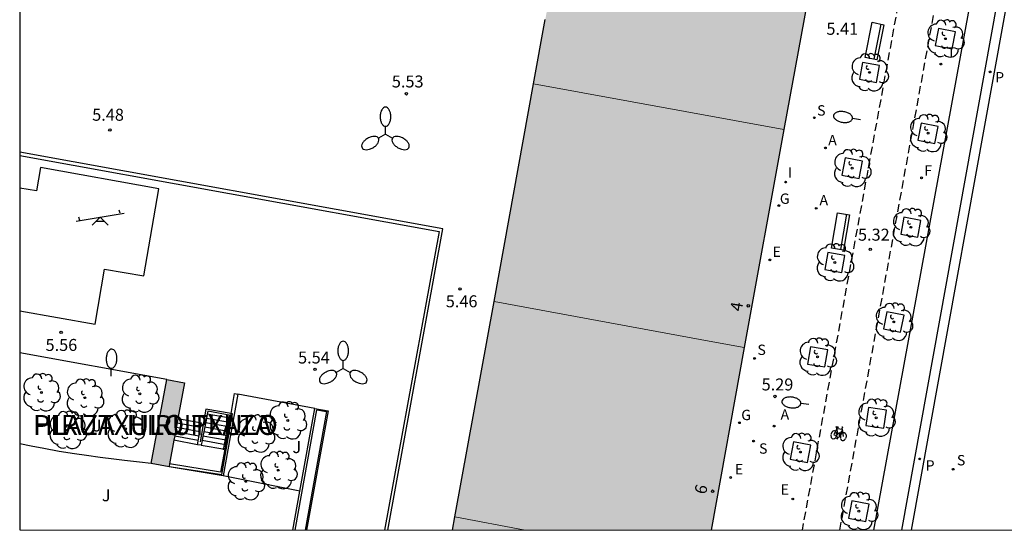
# Model space of a CAD drawing. Units: millimetres. Extents: x 583093 to 583446, y 4796790 to 4797040.
# Drawn here: x 583094 to 583156, y 4796790 to 4796822 of the extents above; entities that cross this region are included whole.
import ezdxf
from ezdxf.enums import TextEntityAlignment as Align

# ---------------------------------------------------------------- set-up
doc = ezdxf.new("R2010")
doc.units = ezdxf.units.MM
doc.linetypes.add('TRAZOS_NORMALES', pattern=[0.75, 0.5, -0.25])
for name, color, linetype in [('010106', 9, 'Continuous'), ('020204', 9, 'Continuous'), ('020308', 9, 'Continuous'), ('060108', 9, 'Continuous'), ('060112', 1, 'TRAZOS_NORMALES'), ('060113', 4, 'Continuous'), ('060117', 9, 'Continuous'), ('060141', 9, 'Continuous'), ('060144', 9, 'Continuous'), ('060145', 9, 'Continuous'), ('070105', 6, 'Continuous'), ('080202', 9, 'Continuous'), ('080306', 9, 'Continuous'), ('080308', 9, 'Continuous'), ('080312', 8, 'Continuous'), ('090118', 9, 'Continuous'), ('090202', 1, 'Continuous'), ('090212', 9, 'Continuous'), ('100101', 9, 'Continuous'), ('100105', 3, 'Continuous'), ('100116', 71, 'Continuous'), ('100202', 3, 'Continuous'), ('100302', 7, 'Continuous'), ('110104', 9, 'Continuous'), ('110201', 9, 'Continuous'), ('200205', 4, 'Continuous'), ('200305', 4, 'Continuous'), ('210102', 4, 'Continuous'), ('210204', 9, 'Continuous'), ('210205', 4, 'Continuous'), ('210304', 9, 'Continuous'), ('210305', 4, 'Continuous'), ('220205', 1, 'Continuous'), ('220305', 1, 'Continuous'), ('230304', 9, 'Continuous'), ('240204', 9, 'Continuous'), ('240205', 1, 'Continuous'), ('240304', 9, 'Continuous'), ('240305', 1, 'Continuous'), ('250202', 9, 'Continuous'), ('250205', 9, 'Continuous'), ('270204', 9, 'Continuous'), ('270304', 9, 'Continuous'), ('990501', 21, 'Continuous')]:
    doc.layers.add(name, color=color, linetype=linetype)
doc.layers.add('080111', color=7, linetype='Continuous', lineweight=30)
doc.layers.add('080117', color=7, linetype='Continuous', lineweight=20)
doc.styles.add('ARIAL', font='ARIAL.TTF', dxfattribs={"height": 1})
doc.styles.add('ARIALI', font='ARIALI.TTF', dxfattribs={"height": 1})
doc.styles.add('ROMANS', font='romans__.ttf', dxfattribs={"height": 1})

# ---------------------------------------------------------------- blocks, each defined once
blk = doc.blocks.new('ARBOL')
blk.add_circle((0, 0), 0.0587)
for centre, radius, start, end in [((-0.564, 0.381), 0.532, 92.28, 254.58), ((-0.28, 0.855), 0.3, 359.28777, 173.60777), ((0.097, 0.97), 0.21, 23.15651, 160.46651), ((0.438, 0.881), 0.24, 301.57804, 139.32804), ((0.656, 0.288), 0.443, 319.85562, 114.76562), ((-0.091, 0.321), 0.12, 119.14, 310.56), ((0.819, -0.249), 0.383, 235.52754, 62.02753), ((-0.556, -0.339), 0.555, 142.64, 266.54), ((-0.039, -0.384), 0.21, 189.64, 323.88), ((-0.301, -0.676), 0.45, 213.78, 295.32), ((0.299, -0.624), 0.532, 224.67, 0.24)]:
    blk.add_arc(centre, radius, start, end)
blk = doc.blocks.new('COTAPU')
blk.add_circle((0, 0), 0.075)
blk = doc.blocks.new('BloquePortal')
blk.add_circle((0, 0), 0.075)
at = {"flags": 5}
blk.add_attdef('INDICE', text='', height=0.75, dxfattribs=at).set_placement((0, 0), align=Align.MIDDLE_CENTER)
blk = doc.blocks.new('BICI')
at = {"color": 9, "linetype": 'Continuous', "flags": 128}
for points in [[(-0.25, 0.103), (-0.281, 0.109), (-0.309, 0.108), (-0.335, 0.101), (-0.367, 0.084), (-0.382, 0.072), (-0.396, 0.059), (-0.416, 0.034), (-0.427, 0.017), (-0.44, -0.009), (-0.451, -0.037), (-0.457, -0.058), (-0.462, -0.082), (-0.467, -0.121)], [(-0.165, 0.27), (-0.282, -0.123)], [(-0.113, -0.111), (-0.117, -0.082), (-0.126, -0.043), (-0.141, -0.003), (-0.153, 0.018), (-0.165, 0.038), (-0.187, 0.064), (-0.195, 0.071)], [(-0.123, 0.201), (-0.174, 0.353)], [(0.029, 0.05), (0.001, 0.05)], [(0.07, -0.04), (0.191, 0.198)], [(0.219, 0.073), (0.204, 0.059), (0.191, 0.044), (0.176, 0.022), (0.164, 0.001), (0.155, -0.022), (0.148, -0.04), (0.142, -0.062), (0.137, -0.088), (0.134, -0.107), (0.133, -0.139), (0.133, -0.164), (0.135, -0.188), (0.141, -0.22), (0.146, -0.242), (0.156, -0.269)], [(0.255, 0.097), (0.276, 0.105), (0.302, 0.109), (0.329, 0.108), (0.361, 0.099), (0.384, 0.087), (0.405, 0.071), (0.424, 0.052), (0.439, 0.032), (0.455, 0.004), (0.467, -0.022), (0.478, -0.057), (0.484, -0.088), (0.488, -0.128), (0.488, -0.165), (0.485, -0.193), (0.483, -0.21)], [(-0.467, -0.164), (-0.462, -0.205), (-0.457, -0.229), (-0.446, -0.264), (-0.433, -0.294), (-0.416, -0.322), (-0.401, -0.343), (-0.381, -0.362), (-0.368, -0.372), (-0.343, -0.386), (-0.309, -0.396)], [(-0.289, -0.144), (-0.066, -0.144)], [(-0.274, -0.397), (-0.244, -0.39), (-0.218, -0.377), (-0.197, -0.361), (-0.177, -0.341), (-0.161, -0.32), (-0.146, -0.294), (-0.134, -0.269), (-0.124, -0.24), (-0.118, -0.212), (-0.113, -0.184), (-0.112, -0.171)], [(-0.091, -0.171), (-0.088, -0.187), (-0.085, -0.2), (-0.08, -0.214), (-0.075, -0.226), (-0.068, -0.238), (-0.059, -0.25), (-0.049, -0.26), (-0.033, -0.271), (-0.017, -0.276), (-0.004, -0.277), (0.008, -0.275), (0.018, -0.271)], [(0.047, -0.04), (0.033, -0.026), (0.021, -0.018), (0.007, -0.013), (-0.012, -0.012), (-0.035, -0.02), (-0.05, -0.031), (-0.06, -0.042), (-0.073, -0.061), (-0.081, -0.081), (-0.086, -0.097), (-0.09, -0.114)], [(-0.051, -0.344), (-0.025, -0.344)], [(0.044, -0.251), (0.055, -0.236), (0.064, -0.218), (0.071, -0.202), (0.076, -0.181), (0.079, -0.161), (0.08, -0.138), (0.079, -0.12), (0.075, -0.097), (0.07, -0.081), (0.063, -0.065)], [(0.175, -0.309), (0.192, -0.334), (0.206, -0.35), (0.226, -0.368), (0.248, -0.382), (0.276, -0.393), (0.297, -0.397), (0.32, -0.398), (0.348, -0.392), (0.369, -0.384), (0.392, -0.37), (0.416, -0.349), (0.43, -0.332), (0.444, -0.313), (0.454, -0.295), (0.465, -0.27), (0.472, -0.252)]]:
    blk.add_lwpolyline(points, dxfattribs=at)
at = {"color": 9, "linetype": 'Continuous'}
for points in [[(-0.236, 0.385), (-0.243, 0.371), (-0.224, 0.366)], [(-0.22, 0.365), (-0.087, 0.365), (-0.091, 0.384), (-0.104, 0.391), (-0.226, 0.391), (-0.236, 0.385)], [(-0.128, 0.302), (0.171, 0.302)], [(-0.049, -0.018), (-0.123, 0.201)], [(0.015, -0.014), (0.029, 0.05)], [(0.029, 0.05), (0.063, 0.051)], [(0.171, 0.302), (0.165, 0.361), (0.177, 0.381), (0.182, 0.407), (0.167, 0.423), (0.149, 0.428), (0.122, 0.428)], [(0.171, 0.302), (0.311, -0.144)], [(-0.051, -0.344), (-0.076, -0.344)], [(-0.033, -0.274), (-0.051, -0.344)]]:
    blk.add_lwpolyline(points, dxfattribs=at)
blk = doc.blocks.new('REIND')
blk.add_circle((0, 0), 0.055)
blk = doc.blocks.new('OPTICA')
blk.add_circle((0, 0), 0.055)
blk = doc.blocks.new('RETEL')
blk.add_circle((0, 0), 0.055)
blk = doc.blocks.new('FAREDI')
blk.add_line((0, 0), (0.5, 0))
blk.add_lwpolyline([(0.5, 0, 0.159986), (0.538, -0.117, 0.106322), (0.675, -0.238, 0.071006), (0.858, -0.309, 0.057309), (1.099, -0.337, 0.057309), (1.339, -0.309, 0.071006), (1.522, -0.238, 0.106322), (1.659, -0.117, 0.159986), (1.697, 0, 0.159986), (1.659, 0.117, 0.106322), (1.522, 0.238, 0.071006), (1.339, 0.309, 0.057309), (1.099, 0.337, 0.057309), (0.858, 0.309, 0.071006), (0.675, 0.238, 0.106322), (0.538, 0.117, 0.159986)], format="xyb", close=True)
blk = doc.blocks.new('FAROLM')
for q in [(0, 0.5), (0.433, -0.25), (-0.433, -0.25)]:
    blk.add_line((0, 0), q)
for points in [[(0, 0.5, 0.159986), (0.117, 0.538, 0.106322), (0.238, 0.675, 0.071006), (0.309, 0.858, 0.057309), (0.337, 1.099, 0.057309), (0.309, 1.339, 0.071006), (0.238, 1.522, 0.106322), (0.117, 1.659, 0.159986), (0, 1.697, 0.159986), (-0.117, 1.659, 0.106322), (-0.238, 1.522, 0.071006), (-0.309, 1.339, 0.057309), (-0.337, 1.099, 0.057309), (-0.309, 0.858, 0.071006), (-0.238, 0.675, 0.106322), (-0.117, 0.538, 0.159986)], [(-0.433, -0.25, 0.159986), (-0.525, -0.168, 0.106322), (-0.704, -0.131, 0.071006), (-0.898, -0.161, 0.057309), (-1.12, -0.258, 0.057309), (-1.315, -0.402, 0.071006), (-1.437, -0.555, 0.106322), (-1.495, -0.728, 0.159986), (-1.47, -0.849, 0.159986), (-1.378, -0.931, 0.106322), (-1.199, -0.967, 0.071006), (-1.005, -0.937, 0.057309), (-0.783, -0.841, 0.057309), (-0.588, -0.697, 0.071006), (-0.466, -0.544, 0.106322), (-0.408, -0.371, 0.159986)], [(0.433, -0.25, 0.159986), (0.408, -0.371, 0.106322), (0.466, -0.544, 0.071006), (0.588, -0.697, 0.057309), (0.783, -0.841, 0.057309), (1.005, -0.937, 0.071006), (1.199, -0.967, 0.106322), (1.378, -0.931, 0.159986), (1.47, -0.849, 0.159986), (1.495, -0.728, 0.106322), (1.437, -0.555, 0.071006), (1.315, -0.402, 0.057309), (1.12, -0.258, 0.057309), (0.898, -0.161, 0.071006), (0.704, -0.131, 0.106322), (0.525, -0.168, 0.159986)]]:
    blk.add_lwpolyline(points, format="xyb", close=True)
blk = doc.blocks.new('ABAS')
blk.add_circle((0, 0), 0.055)
blk = doc.blocks.new('SANEA')
blk.add_circle((0, 0), 0.055)
blk = doc.blocks.new('PLUVI3')
blk.add_circle((0, 0), 0.055)
blk = doc.blocks.new('JUEINF')
for p, q in [((-1.5, -0.25), (1.5, 0.25)), ((-1.28, -0.2), (-1.33, 0.005)), ((1.25, 0.25), (1.2, 0.44)), ((-0.25, -0.25), (0.25, -0.25))]:
    blk.add_line(p, q)
blk.add_lwpolyline([(-0.5, -0.5), (0, 0), (0.5, -0.5)])
blk = doc.blocks.new('REGELE')
blk.add_circle((0, 0), 0.055)
blk = doc.blocks.new('BANCO')
blk.add_line((1.125, 0.1875), (-1.125, 0.1875))
blk.add_lwpolyline([(1.125, 0.75), (1.125, 0), (-1.125, 0), (-1.125, 0.75)], close=True)

msp = doc.modelspace()

# ---------------------------------------------------------------- hatches: boundary and pattern name
at = {"layer": '990501'}
for points in [[(583129.966, 4796837.706), (583145.716, 4796834.852), (583144.968, 4796830.93), (583142.102, 4796815.211), (583126.406, 4796818.076), (583127.139, 4796822.103)], [(583126.406, 4796818.076), (583123.926, 4796804.445), (583137.647, 4796801.926), (583139.615, 4796801.568), (583142.102, 4796815.211)], [(583121.472, 4796790.958), (583123.926, 4796804.445), (583137.647, 4796801.926), (583139.615, 4796801.568), (583137.531, 4796790.135), (583125.881, 4796790.135)], [(583103.859, 4796795.754), (583103.586, 4796794.276), (583103.558, 4796794.123), (583103.554, 4796794.102), (583102.437, 4796794.309), (583103.407, 4796799.561), (583104.524, 4796799.354), (583104.113, 4796797.127), (583104.062, 4796796.852), (583103.96, 4796796.303), (583103.91, 4796796.029)], [(583121.472, 4796790.958), (583121.322, 4796790.135), (583125.881, 4796790.135)]]:
    msp.add_hatch(color=256, dxfattribs=at).paths.add_polyline_path(points)

# ---------------------------------------------------------------- linework, layer by layer
at = {"layer": '010106', "flags": 128}
msp.add_lwpolyline([(583094.189, 4796790.136), (583444.179, 4796790.128), (583444.184, 4797040.121), (583094.194, 4797040.129)], close=True, dxfattribs=at)
at = {"layer": '060108'}
msp.add_polyline3d([(583155.872, 4796825.453, 5.156), (583154.224, 4796825.729, 5.204), (583147.714, 4796790.134, 5.087)], dxfattribs=at)
at = {"layer": '060112'}
for points in [[(583166.469, 4796907.077, 5.563), (583160.65, 4796877.302, 5.497), (583160.517, 4796876.615, 5.497), (583160.374, 4796875.956, 5.497), (583160.161, 4796875.079, 5.497), (583159.987, 4796874.432, 5.497), (583159.726, 4796873.551, 5.498), (583159.478, 4796872.791, 5.498), (583159.261, 4796872.175, 5.499), (583159.136, 4796871.838, 5.499), (583158.206, 4796869.381, 5.503), (583157.309, 4796866.688, 5.506), (583156.888, 4796864.706, 5.506), (583156.589, 4796863.269, 5.505), (583156.231, 4796861.515, 5.503), (583155.849, 4796859.607, 5.5), (583155.518, 4796857.92, 5.497), (583155.204, 4796856.283, 5.494), (583154.822, 4796854.249, 5.488), (583154.193, 4796850.782, 5.477), (583153.626, 4796847.524, 5.464), (583153.132, 4796844.564, 5.45), (583152.75, 4796842.181, 5.437), (583143.237, 4796790.135, 5.259)], [(583145.606, 4796790.135, 5.239), (583155.022, 4796841.824, 5.421), (583155.515, 4796844.885, 5.437), (583156.03, 4796847.942, 5.451), (583156.565, 4796850.996, 5.463), (583157.123, 4796854.045, 5.473), (583157.7, 4796857.092, 5.48), (583158.298, 4796860.134, 5.486), (583158.917, 4796863.172, 5.489), (583159.465, 4796865.77, 5.49), (583160.409, 4796868.601, 5.487), (583161.322, 4796871.014, 5.483), (583161.567, 4796871.685, 5.482), (583161.776, 4796872.295, 5.481), (583162.012, 4796873.036, 5.481), (583162.271, 4796873.924, 5.48), (583162.459, 4796874.632, 5.48), (583162.629, 4796875.336, 5.48), (583162.792, 4796876.08, 5.48), (583162.948, 4796876.883, 5.48), (583168.703, 4796906.315, 5.529)]]:
    msp.add_polyline3d(points, dxfattribs=at)
at = {"layer": '060113'}
for points in [[(583163.605, 4796877.129, 5.278), (583163.331, 4796875.564, 5.271), (583163.226, 4796874.808, 5.266), (583163.108, 4796873.666, 5.259), (583163.028, 4796872.256, 5.249), (583163.006, 4796871.313, 5.243), (583163.003, 4796869.413, 5.232), (583163.007, 4796865.433, 5.227), (583162.978, 4796863.548, 5.227), (583162.945, 4796862.6, 5.227), (583162.856, 4796861.185, 5.226), (583162.743, 4796860.032, 5.224), (583162.647, 4796859.265, 5.223), (583162.427, 4796857.74, 5.221), (583162.149, 4796856.103, 5.216), (583156.41, 4796825.058, 5.143), (583150.084, 4796790.134, 5.032)], [(583155.872, 4796825.453, 5.144), (583149.475, 4796790.134, 5.031)]]:
    msp.add_polyline3d(points, dxfattribs=at)
at = {"layer": '060117'}
for points in [[(583104.113, 4796797.127, 5.494), (583105.581, 4796796.852, 5.475)], [(583105.346, 4796795.475, 4.561), (583103.859, 4796795.754, 4.581)], [(583105.574, 4796795.458, 4.372), (583107.042, 4796795.2, 4.366)]]:
    msp.add_polyline3d(points, dxfattribs=at)
at = {"layer": '060141'}
for points in [[(583107.389, 4796797.147, 3.088), (583105.943, 4796797.401, 3.094)], [(583104.062, 4796796.852, 5.311), (583105.534, 4796796.576, 5.292)], [(583107.29, 4796796.591, 3.453), (583105.838, 4796796.846, 3.459)], [(583107.34, 4796796.868, 3.271), (583105.891, 4796797.123, 3.277)], [(583103.91, 4796796.029, 4.764), (583105.378, 4796795.754, 4.745)], [(583103.96, 4796796.303, 4.946), (583105.429, 4796796.028, 4.927)], [(583104.011, 4796796.578, 5.129), (583105.487, 4796796.302, 5.11)], [(583107.141, 4796795.756, 4.001), (583105.679, 4796796.013, 4.007)], [(583107.191, 4796796.035, 3.818), (583105.732, 4796796.291, 3.824)], [(583107.241, 4796796.312, 3.636), (583105.785, 4796796.568, 3.642)], [(583107.092, 4796795.478, 4.183), (583105.627, 4796795.736, 4.189)]]:
    msp.add_polyline3d(points, dxfattribs=at)
at = {"layer": '060144'}
for points in [[(583103.558, 4796794.123, 5.671), (583106.851, 4796793.617, 5.679), (583107.52, 4796797.413, 5.677), (583107.439, 4796797.427, 5.675)], [(583107.439, 4796797.427, 5.675), (583105.856, 4796797.704, 5.647), (583105.509, 4796795.667, 4.855)]]:
    msp.add_polyline3d(points, dxfattribs=at)
at = {"layer": '060145'}
msp.add_polyline3d([(583112.688, 4796797.748, 5.55), (583113.524, 4796797.594, 5.541), (583112.174, 4796790.135, 5.546)], dxfattribs=at)
at = {"layer": '070105'}
for points in [[(583107.859, 4796798.641, 5.601), (583106.947, 4796793.528, 5.642)], [(583107.439, 4796797.427, 5.609), (583107.662, 4796798.676, 5.599), (583107.859, 4796798.641, 5.601)], [(583105.943, 4796797.401, 5.511), (583105.891, 4796797.123, 5.375)], [(583107.419, 4796797.314, 5.589), (583105.979, 4796797.587, 5.602), (583105.943, 4796797.401, 5.511)], [(583107.419, 4796797.314, 5.61), (583107.389, 4796797.147, 5.611)], [(583107.419, 4796797.314, 5.61), (583107.439, 4796797.427, 5.609)], [(583105.534, 4796796.576, 5.292), (583105.581, 4796796.852, 5.475)], [(583105.891, 4796797.123, 5.375), (583105.732, 4796796.291, 4.967)], [(583107.389, 4796797.147, 5.611), (583107.29, 4796796.591, 5.615)], [(583105.346, 4796795.475, 4.561), (583105.487, 4796796.302, 5.109)], [(583105.487, 4796796.302, 5.109), (583105.534, 4796796.576, 5.292)], [(583105.679, 4796796.013, 4.831), (583105.627, 4796795.736, 4.695)], [(583105.732, 4796796.291, 4.967), (583105.679, 4796796.013, 4.831)], [(583107.191, 4796796.035, 5.62), (583107.141, 4796795.756, 5.622)], [(583107.29, 4796796.591, 5.615), (583107.191, 4796796.035, 5.62)], [(583105.574, 4796795.458, 4.559), (583105.572, 4796795.447, 4.554), (583105.346, 4796795.475, 4.561)], [(583105.627, 4796795.736, 4.695), (583105.574, 4796795.458, 4.559)], [(583107.141, 4796795.756, 5.622), (583107.042, 4796795.2, 5.626)], [(583107.042, 4796795.2, 5.626), (583106.785, 4796793.757, 5.638), (583103.586, 4796794.276, 5.601)], [(583106.947, 4796793.528, 5.642), (583103.554, 4796794.102, 5.646)]]:
    msp.add_polyline3d(points, dxfattribs=at)
at = {"layer": '080111'}
for points in [[(583144.968, 4796830.93, 5.454), (583142.102, 4796815.211, 5.409)], [(583126.406, 4796818.076, 5.638), (583127.139, 4796822.103, 5.667)], [(583123.926, 4796804.445, 5.54), (583126.406, 4796818.076, 5.638)], [(583142.102, 4796815.211, 5.409), (583139.615, 4796801.568, 5.347)], [(583121.472, 4796790.958, 5.512), (583123.926, 4796804.445, 5.54)], [(583139.615, 4796801.568, 5.347), (583137.531, 4796790.135, 5.3)], [(583102.437, 4796794.309, 5.687), (583103.407, 4796799.561, 5.656)], [(583103.407, 4796799.561, 5.656), (583104.524, 4796799.354, 5.615)], [(583104.524, 4796799.354, 5.615), (583104.113, 4796797.127, 5.628)], [(583104.062, 4796796.852, 5.63), (583103.96, 4796796.303, 5.633)], [(583104.113, 4796797.127, 5.628), (583104.062, 4796796.852, 5.63)], [(583103.91, 4796796.029, 5.634), (583103.859, 4796795.754, 5.636)], [(583103.96, 4796796.303, 5.633), (583103.91, 4796796.029, 5.634)], [(583103.859, 4796795.754, 5.636), (583103.586, 4796794.276, 5.645)], [(583103.554, 4796794.102, 5.646), (583102.437, 4796794.309, 5.687)], [(583103.586, 4796794.276, 5.645), (583103.558, 4796794.123, 5.646)], [(583103.558, 4796794.123, 5.646), (583103.554, 4796794.102, 5.646)], [(583121.322, 4796790.135, 5.512), (583121.472, 4796790.958, 5.512)]]:
    msp.add_polyline3d(points, dxfattribs=at)
at = {"layer": '080117'}
for points in [[(583142.102, 4796815.211, 5.409), (583126.406, 4796818.076, 5.409)], [(583123.926, 4796804.445, 5.54), (583137.647, 4796801.926, 5.347), (583139.615, 4796801.568, 5.347)], [(583125.881, 4796790.135, 5.441), (583121.472, 4796790.958, 5.512)]]:
    msp.add_polyline3d(points, dxfattribs=at)
at = {"layer": '090118'}
msp.add_polyline3d([(583106.963, 4796795.15, 4.541), (583107.332, 4796797.17, 3.214)], dxfattribs=at)
at = {"layer": '100101'}
for points in [[(583151.783, 4796821.54, 5.343), (583151.588, 4796820.475, 5.343), (583152.654, 4796820.279, 5.343), (583152.849, 4796821.345, 5.343), (583151.783, 4796821.54, 5.343)], [(583147.028, 4796819.425, 5.38), (583146.835, 4796818.363, 5.38), (583147.897, 4796818.17, 5.38), (583148.09, 4796819.232, 5.38), (583147.028, 4796819.425, 5.38)], [(583150.703, 4796815.621, 5.321), (583150.496, 4796814.559, 5.321), (583151.558, 4796814.352, 5.321), (583151.765, 4796815.414, 5.321), (583150.703, 4796815.621, 5.321)], [(583145.934, 4796813.444, 5.358), (583145.732, 4796812.359, 5.358), (583146.817, 4796812.157, 5.358), (583147.019, 4796813.242, 5.358), (583145.934, 4796813.444, 5.358)], [(583149.625, 4796809.72, 5.293), (583149.43, 4796808.666, 5.293), (583150.484, 4796808.471, 5.293), (583150.679, 4796809.525, 5.293), (583149.625, 4796809.72, 5.293)], [(583144.844, 4796807.513, 5.325), (583144.662, 4796806.445, 5.325), (583145.73, 4796806.263, 5.325), (583145.912, 4796807.331, 5.325), (583144.844, 4796807.513, 5.325)], [(583148.55, 4796803.81, 5.278), (583148.338, 4796802.734, 5.278), (583149.414, 4796802.522, 5.278), (583149.626, 4796803.598, 5.278), (583148.55, 4796803.81, 5.278)], [(583143.765, 4796801.609, 5.307), (583143.579, 4796800.532, 5.307), (583144.656, 4796800.346, 5.307), (583144.842, 4796801.423, 5.307), (583143.765, 4796801.609, 5.307)], [(583148.368, 4796796.524, 5.233), (583148.527, 4796797.649, 5.233), (583147.402, 4796797.808, 5.233), (583147.243, 4796796.683, 5.233), (583148.368, 4796796.524, 5.233)], [(583142.689, 4796795.666, 5.279), (583142.481, 4796794.579, 5.279), (583143.568, 4796794.371, 5.279), (583143.776, 4796795.458, 5.279), (583142.689, 4796795.666, 5.279)], [(583147.235, 4796790.672, 5.205), (583147.439, 4796791.755, 5.205), (583146.357, 4796791.959, 5.205), (583146.152, 4796790.876, 5.205), (583147.235, 4796790.672, 5.205)]]:
    msp.add_polyline3d(points, dxfattribs=at)
at = {"layer": '100105'}
for points in [[(583111.75, 4796792.566, 5.483), (583112.688, 4796797.748, 5.48)], [(583111.31, 4796790.135, 5.485), (583111.75, 4796792.566, 5.483)]]:
    msp.add_polyline3d(points, dxfattribs=at)
at = {"layer": '100116'}
for points in [[(583103.407, 4796799.561, 5.656), (583094.189, 4796801.236, 5.643)], [(583112.688, 4796797.748, 5.55), (583107.859, 4796798.641, 5.601)], [(583102.437, 4796794.309, 5.687), (583101.702, 4796794.384, 5.686), (583100.751, 4796794.489, 5.684), (583100.096, 4796794.566, 5.684), (583099.229, 4796794.676, 5.684), (583098.376, 4796794.793, 5.685), (583097.623, 4796794.905, 5.686), (583096.664, 4796795.06, 5.688), (583095.696, 4796795.233, 5.69), (583094.912, 4796795.384, 5.693), (583094.189, 4796795.53, 5.695)], [(583111.75, 4796792.566, 5.44), (583106.947, 4796793.528, 5.642)]]:
    msp.add_polyline3d(points, dxfattribs=at)
at = {"layer": '110104'}
msp.add_polyline3d([(583094.189, 4796803.87, 5.565), (583098.921, 4796803.029, 5.55), (583099.512, 4796806.479, 5.55), (583101.976, 4796806.057, 5.55), (583102.91, 4796811.513, 5.499), (583095.494, 4796812.851, 5.5), (583095.235, 4796811.373, 5.5), (583094.189, 4796811.556, 5.504)], dxfattribs=at)
at = {"layer": '210102'}
for points in [[(583117.258, 4796790.135, 5.479), (583120.708, 4796809.003, 5.469), (583094.189, 4796813.8, 5.478)], [(583094.189, 4796813.582, 5.474), (583120.478, 4796808.827, 5.462), (583117.054, 4796790.135, 5.472)], [(583111.463, 4796790.135, 5.485), (583112.825, 4796797.66, 5.48), (583113.423, 4796797.559, 5.512), (583112.079, 4796790.135, 5.517)]]:
    msp.add_polyline3d(points, dxfattribs=at)

# ---------------------------------------------------------------- block references
at = {"layer": '020204', "rotation": 359.9987685839998}
for p in [(583118.435, 4796817.456, 5.531), (583099.841, 4796815.193, 5.476), (583147.51, 4796807.723, 5.322), (583121.796, 4796805.231, 5.463), (583096.788, 4796802.517, 5.556), (583112.704, 4796800.207, 5.539), (583141.534, 4796798.499, 5.286)]:
    msp.add_blockref('COTAPU', p, dxfattribs=at)
at = {"layer": '080202', "rotation": 359.9987685839998}
for p in [(583139.864, 4796804.177), (583137.629, 4796792.567)]:
    msp.add_blockref('BloquePortal', p, dxfattribs=at)
at = {"layer": '090202'}
for p, rotation in [((583148.143, 4796820.684), 78.48386859448192), ((583146.011, 4796808.776), 80.37916864198456)]:
    msp.add_blockref('BANCO', p, dxfattribs=dict(at, rotation=rotation))
at = {"layer": '090212', "rotation": 350.3363685453327}
msp.add_blockref('BICI', (583145.534, 4796796.184, 5.26), dxfattribs=at)
at = {"layer": '100202', "rotation": 359.9987685839998}
for p in [(583152.219, 4796820.909, 5.343), (583147.463, 4796818.798, 5.38), (583151.131, 4796814.987, 5.321), (583146.375, 4796812.8, 5.358), (583150.054, 4796809.095, 5.293), (583145.287, 4796806.888, 5.325), (583148.982, 4796803.166, 5.278), (583144.21, 4796800.978, 5.307), (583095.548, 4796798.75, 5.626), (583101.722, 4796798.67, 5.556), (583098.27, 4796798.421, 5.604), (583110.991, 4796796.993, 5.63), (583147.885, 4796797.166, 5.233), (583097.196, 4796796.396, 5.627), (583100.831, 4796796.467, 5.598), (583108.99, 4796796.169, 5.638), (583143.128, 4796795.018, 5.279), (583110.4, 4796793.874, 5.531), (583108.358, 4796793.182, 5.646), (583146.795, 4796791.316, 5.205)]:
    msp.add_blockref('ARBOL', p, dxfattribs=at)
at = {"layer": '110201', "rotation": 359.9987685839998}
msp.add_blockref('JUEINF', (583099.231, 4796809.724, 5.514), dxfattribs=at)
at = {"layer": '200205', "rotation": 359.9987685839998}
for p in [(583144.698, 4796814.069, 5.375), (583144.124, 4796810.284, 5.34), (583141.489, 4796796.647, 5.288)]:
    msp.add_blockref('ABAS', p, dxfattribs=at)
at = {"layer": '210204', "rotation": 359.9987685839998}
for p in [(583144.004, 4796815.956, 5.391), (583140.261, 4796800.882, 5.341), (583140.194, 4796795.704, 5.3), (583152.709, 4796793.941, 5.114)]:
    msp.add_blockref('SANEA', p, dxfattribs=at)
at = {"layer": '210205', "rotation": 359.9987685839998}
for p in [(583155.023, 4796818.826, 5.136), (583150.609, 4796794.589, 5.028)]:
    msp.add_blockref('PLUVI3', p, dxfattribs=at)
at = {"layer": '220205', "rotation": 359.9987685839998}
for p in [(583141.213, 4796807.05, 5.356), (583138.76, 4796793.427, 5.302), (583142.653, 4796792.079, 5.254)]:
    msp.add_blockref('REGELE', p, dxfattribs=at)
at = {"layer": '240204', "rotation": 359.9987685839998}
msp.add_blockref('OPTICA', (583150.726, 4796812.194, 5.298), dxfattribs=at)
at = {"layer": '240205', "rotation": 359.9987685839998}
for p in [(583151.937, 4796819.32, 5.325), (583141.78, 4796810.454, 5.354), (583139.306, 4796796.854, 5.305)]:
    msp.add_blockref('RETEL', p, dxfattribs=at)
at = {"layer": '250202'}
for p, rotation in [((583146.89, 4796815.828, 5.363), 170.7431686137012), ((583099.917, 4796799.766, 5.611), 88.37876857558841), ((583143.659, 4796797.994, 5.286), 173.1536686621211)]:
    msp.add_blockref('FAREDI', p, dxfattribs=dict(at, rotation=rotation))
at = {"layer": '250205', "rotation": 359.9987685839998}
for p in [(583117.12, 4796814.922, 5.531), (583114.469, 4796800.261, 5.539)]:
    msp.add_blockref('FAROLM', p, dxfattribs=at)
at = {"layer": '270204', "rotation": 359.9987685839998}
msp.add_blockref('REIND', (583142.206, 4796811.926, 5.375), dxfattribs=at)

# ---------------------------------------------------------------- texts
at = {"layer": '020308', "style": 'ARIAL'}
for s, p in [('5.41', (583144.762, 4796821.152, 5.414)), ('5.53', (583117.519, 4796817.853, 5.531)), ('5.48', (583098.735, 4796815.768, 5.476)), ('5.32', (583146.741, 4796808.258, 5.322)), ('5.46', (583120.9, 4796804.085, 5.463)), ('5.56', (583095.809, 4796801.351, 5.556)), ('5.54', (583111.64, 4796800.564, 5.539)), ('5.29', (583140.701, 4796798.876, 5.286))]:
    msp.add_text(s, height=0.75, rotation=359.99877, dxfattribs=at).set_placement(p)
at = {"layer": '080306', "style": 'ARIALI'}
msp.add_text('HIRUTXULO PLAZA', height=1.25, rotation=359.99877, dxfattribs=at).set_placement((583095.026, 4796796.089))
at = {"layer": '080308', "style": 'ARIALI'}
for s, rotation, p in [('4', 80.99877, (583139.458, 4796803.794)), ('6', 76.49877, (583137.198, 4796792.325))]:
    msp.add_text(s, height=0.75, rotation=rotation, dxfattribs=at).set_placement(p)
at = {"layer": '080312', "style": 'ARIALI'}
msp.add_text('PLAZA  HIRUTXULO', height=1.25, rotation=359.99877, dxfattribs=at).set_placement((583095.026, 4796796.089))
at = {"layer": '100302', "style": 'ARIAL'}
for p in [(583098.769, 4796796.305), (583111.289, 4796794.955), (583099.339, 4796791.935)]:
    msp.add_text('J', height=0.75, rotation=359.99877, dxfattribs=at).set_placement(p)
at = {"layer": '200305', "style": 'ROMANS'}
for p in [(583144.873, 4796814.231, 5.375), (583144.327, 4796810.473, 5.34), (583141.889, 4796797.047, 5.288)]:
    msp.add_text('A', height=0.65, rotation=359.99877, dxfattribs=at).set_placement(p)
at = {"layer": '210304', "style": 'ROMANS'}
for p in [(583144.179, 4796816.092, 5.391), (583140.436, 4796801.097, 5.341), (583140.538, 4796794.915, 5.3), (583152.94, 4796794.183, 5.114)]:
    msp.add_text('S', height=0.65, rotation=359.99877, dxfattribs=at).set_placement(p)
at = {"layer": '210305', "style": 'ROMANS'}
for p in [(583155.338, 4796818.169, 5.136), (583150.981, 4796793.853, 5.028)]:
    msp.add_text('P', height=0.65, rotation=359.99877, dxfattribs=at).set_placement(p)
at = {"layer": '220305', "style": 'ROMANS'}
for p in [(583141.388, 4796807.239, 5.356), (583139.019, 4796793.616, 5.302), (583141.898, 4796792.347, 5.254)]:
    msp.add_text('E', height=0.65, rotation=359.99877, dxfattribs=at).set_placement(p)
at = {"layer": '230304', "style": 'ROMANS'}
for p in [(583141.842, 4796810.563, 5.354), (583139.424, 4796797.016, 5.305)]:
    msp.add_text('G', height=0.65, rotation=359.99877, dxfattribs=at).set_placement(p)
at = {"layer": '240304', "style": 'ROMANS'}
msp.add_text('F', height=0.65, rotation=359.99877, dxfattribs=at).set_placement((583150.901, 4796812.33, 5.298))
at = {"layer": '240305', "style": 'ROMANS'}
msp.add_text('T', height=0.65, rotation=359.99877, dxfattribs=at).set_placement((583152.337, 4796819.72, 5.325))
at = {"layer": '270304', "style": 'ROMANS'}
msp.add_text('I', height=0.65, rotation=359.99877, dxfattribs=at).set_placement((583142.352, 4796812.194, 5.375))

doc.saveas('drawing.dxf')
